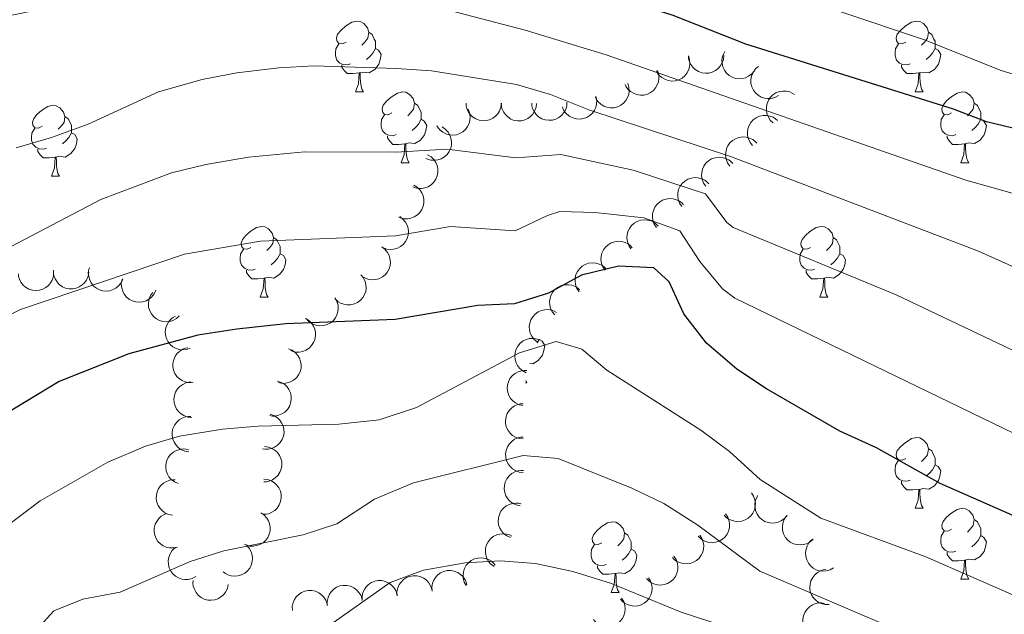
# Model space of a CAD drawing. Units: metres. Extents: x 664267 to 668793, y 746402 to 749479.
# Drawn here: x 665661 to 665801, y 747725 to 747810 of the extents above; entities that cross this region are included whole.
import ezdxf

# ---------------------------------------------------------------- set-up
doc = ezdxf.new("R2010")
doc.units = ezdxf.units.M
doc.header["$MEASUREMENT"] = 0
for name, color, linetype, lineweight in [('Carátula', 7, 'Continuous', 5), ('Elementos auxiliares', 7, 'Continuous', 5), ('Entidades rústicas y varios', 7, 'Continuous', 5), ('Relieve y altimetría', 7, 'Continuous', 5)]:
    doc.layers.add(name, color=color, linetype=linetype, lineweight=lineweight)

msp = doc.modelspace()

# ---------------------------------------------------------------- linework, layer by layer
at = {"layer": 'Carátula', "color": 7, "linetype": 'Continuous', "lineweight": 0}
msp.add_3dface([(664339.505, 746401.553), (668793.188, 746509.655), (668721.119, 749478.791), (664267.436, 749370.689)], dxfattribs=at)
at = {"layer": 'Elementos auxiliares', "color": 250, "linetype": 'Continuous', "lineweight": 0}
msp.add_3dface([(668559.6, 749212.56), (668616.45, 746899.21), (665212.19, 746816.58), (665156.52, 749129.93)], dxfattribs=at)
at = {"layer": 'Entidades rústicas y varios', "color": 92, "linetype": 'Continuous', "lineweight": 0, "flags": 128}
for points in [[(665707.249, 747806.351), (665706.719, 747806.086), (665706.189, 747806.141), (665705.924, 747806.511), (665705.869, 747806.936), (665706.029, 747807.456), (665706.509, 747808.051), (665707.144, 747808.581), (665708.044, 747809.166), (665708.789, 747809.326), (665709.214, 747809.271), (665709.744, 747808.956), (665710.274, 747808.371), (665710.434, 747807.731), (665710.324, 747806.881), (665709.899, 747806.351), (665709.479, 747805.926)], [(665786.576, 747806.351), (665786.046, 747806.086), (665785.516, 747806.141), (665785.251, 747806.511), (665785.196, 747806.936), (665785.356, 747807.456), (665785.836, 747808.051), (665786.471, 747808.581), (665787.371, 747809.166), (665788.116, 747809.326), (665788.541, 747809.271), (665789.071, 747808.956), (665789.601, 747808.371), (665789.761, 747807.731), (665789.651, 747806.881), (665789.226, 747806.351), (665788.806, 747805.926)], [(665710.434, 747807.731), (665710.909, 747807.416), (665711.224, 747806.776), (665711.384, 747806.456), (665711.384, 747805.876), (665711.384, 747805.451), (665711.014, 747804.761), (665710.594, 747804.281), (665710.114, 747803.861)], [(665789.761, 747807.731), (665790.236, 747807.416), (665790.551, 747806.776), (665790.711, 747806.456), (665790.711, 747805.876), (665790.711, 747805.451), (665790.341, 747804.761), (665789.921, 747804.281), (665789.441, 747803.861)], [(665707.834, 747803.271), (665707.409, 747803.111), (665706.824, 747803.171), (665706.349, 747803.381), (665705.924, 747803.806), (665705.709, 747804.391), (665705.709, 747804.811), (665705.764, 747805.396), (665706.189, 747806.086)], [(665787.161, 747803.271), (665786.736, 747803.111), (665786.151, 747803.171), (665785.676, 747803.381), (665785.251, 747803.806), (665785.036, 747804.391), (665785.036, 747804.811), (665785.091, 747805.396), (665785.516, 747806.086)], [(665711.384, 747805.451), (665711.839, 747805.201), (665712.184, 747804.586), (665712.074, 747803.861), (665711.864, 747803.221), (665711.279, 747802.481), (665710.484, 747802.001), (665709.634, 747802.106), (665709.204, 747801.976)], [(665790.711, 747805.451), (665791.166, 747805.201), (665791.511, 747804.586), (665791.401, 747803.861), (665791.191, 747803.221), (665790.606, 747802.481), (665789.811, 747802.001), (665788.961, 747802.106), (665788.531, 747801.976)], [(665709.094, 747801.976), (665708.204, 747801.891), (665707.359, 747801.891), (665706.934, 747802.321), (665706.614, 747802.796), (665706.614, 747803.111)], [(665788.421, 747801.976), (665787.531, 747801.891), (665786.686, 747801.891), (665786.261, 747802.321), (665785.941, 747802.796), (665785.941, 747803.111)], [(665708.549, 747799.291), (665708.984, 747800.451), (665709.094, 747801.976), (665709.204, 747801.976), (665709.239, 747801.391), (665709.274, 747800.706), (665709.344, 747800.091), (665709.459, 747799.691), (665709.674, 747799.291)], [(665787.876, 747799.291), (665788.311, 747800.451), (665788.421, 747801.976), (665788.531, 747801.976), (665788.566, 747801.391), (665788.601, 747800.706), (665788.671, 747800.091), (665788.786, 747799.691), (665789.001, 747799.291)], [(665708.549, 747799.291), (665709.674, 747799.291)], [(665713.724, 747796.316), (665713.194, 747796.051), (665712.664, 747796.106), (665712.399, 747796.476), (665712.344, 747796.901), (665712.504, 747797.421), (665712.984, 747798.016), (665713.619, 747798.546), (665714.519, 747799.131), (665715.264, 747799.291), (665715.689, 747799.236), (665716.219, 747798.921), (665716.749, 747798.336), (665716.909, 747797.696), (665716.799, 747796.846), (665716.374, 747796.316), (665715.954, 747795.891)], [(665787.876, 747799.291), (665789.001, 747799.291)], [(665793.051, 747796.316), (665792.521, 747796.051), (665791.991, 747796.106), (665791.726, 747796.476), (665791.671, 747796.901), (665791.831, 747797.421), (665792.311, 747798.016), (665792.946, 747798.546), (665793.846, 747799.131), (665794.591, 747799.291), (665795.016, 747799.236), (665795.546, 747798.921), (665796.076, 747798.336), (665796.236, 747797.696), (665796.126, 747796.846), (665795.701, 747796.316), (665795.281, 747795.891)], [(665664.169, 747794.411), (665663.639, 747794.146), (665663.109, 747794.201), (665662.844, 747794.571), (665662.789, 747794.996), (665662.949, 747795.516), (665663.429, 747796.111), (665664.064, 747796.641), (665664.964, 747797.226), (665665.709, 747797.386), (665666.134, 747797.331), (665666.664, 747797.016), (665667.194, 747796.431), (665667.354, 747795.791), (665667.244, 747794.941), (665666.819, 747794.411), (665666.399, 747793.986)], [(665716.909, 747797.696), (665717.384, 747797.381), (665717.699, 747796.741), (665717.859, 747796.421), (665717.859, 747795.841), (665717.859, 747795.416), (665717.489, 747794.726), (665717.069, 747794.246), (665716.589, 747793.826)], [(665796.236, 747797.696), (665796.711, 747797.381), (665797.026, 747796.741), (665797.186, 747796.421), (665797.186, 747795.841), (665797.186, 747795.416), (665796.816, 747794.726), (665796.396, 747794.246), (665795.916, 747793.826)], [(665714.309, 747793.236), (665713.884, 747793.076), (665713.299, 747793.136), (665712.824, 747793.346), (665712.399, 747793.771), (665712.184, 747794.356), (665712.184, 747794.776), (665712.239, 747795.361), (665712.664, 747796.051)], [(665793.636, 747793.236), (665793.211, 747793.076), (665792.626, 747793.136), (665792.151, 747793.346), (665791.726, 747793.771), (665791.511, 747794.356), (665791.511, 747794.776), (665791.566, 747795.361), (665791.991, 747796.051)], [(665667.354, 747795.791), (665667.829, 747795.476), (665668.144, 747794.836), (665668.304, 747794.516), (665668.304, 747793.936), (665668.304, 747793.511), (665667.934, 747792.821), (665667.514, 747792.341), (665667.034, 747791.921)], [(665717.859, 747795.416), (665718.314, 747795.166), (665718.659, 747794.551), (665718.549, 747793.826), (665718.339, 747793.186), (665717.754, 747792.446), (665716.959, 747791.966), (665716.109, 747792.071), (665715.679, 747791.941)], [(665797.186, 747795.416), (665797.641, 747795.166), (665797.986, 747794.551), (665797.876, 747793.826), (665797.666, 747793.186), (665797.081, 747792.446), (665796.286, 747791.966), (665795.436, 747792.071), (665795.006, 747791.941)], [(665664.754, 747791.331), (665664.329, 747791.171), (665663.744, 747791.231), (665663.269, 747791.441), (665662.844, 747791.866), (665662.629, 747792.451), (665662.629, 747792.871), (665662.684, 747793.456), (665663.109, 747794.146)], [(665668.304, 747793.511), (665668.759, 747793.261), (665669.104, 747792.646), (665668.994, 747791.921), (665668.784, 747791.281), (665668.199, 747790.541), (665667.404, 747790.061), (665666.554, 747790.166), (665666.124, 747790.036)], [(665715.569, 747791.941), (665714.679, 747791.856), (665713.834, 747791.856), (665713.409, 747792.286), (665713.089, 747792.761), (665713.089, 747793.076)], [(665794.896, 747791.941), (665794.006, 747791.856), (665793.161, 747791.856), (665792.736, 747792.286), (665792.416, 747792.761), (665792.416, 747793.076)], [(665715.024, 747789.256), (665715.459, 747790.416), (665715.569, 747791.941), (665715.679, 747791.941), (665715.714, 747791.356), (665715.749, 747790.671), (665715.819, 747790.056), (665715.934, 747789.656), (665716.149, 747789.256)], [(665794.351, 747789.256), (665794.786, 747790.416), (665794.896, 747791.941), (665795.006, 747791.941), (665795.041, 747791.356), (665795.076, 747790.671), (665795.146, 747790.056), (665795.261, 747789.656), (665795.476, 747789.256)], [(665666.014, 747790.036), (665665.124, 747789.951), (665664.279, 747789.951), (665663.854, 747790.381), (665663.534, 747790.856), (665663.534, 747791.171)], [(665665.469, 747787.351), (665665.904, 747788.511), (665666.014, 747790.036), (665666.124, 747790.036), (665666.159, 747789.451), (665666.194, 747788.766), (665666.264, 747788.151), (665666.379, 747787.751), (665666.594, 747787.351)], [(665715.024, 747789.256), (665716.149, 747789.256)], [(665794.351, 747789.256), (665795.476, 747789.256)], [(665665.469, 747787.351), (665666.594, 747787.351)], [(665693.746, 747777.268), (665693.216, 747777.003), (665692.686, 747777.058), (665692.421, 747777.428), (665692.366, 747777.853), (665692.526, 747778.373), (665693.006, 747778.968), (665693.641, 747779.498), (665694.541, 747780.083), (665695.286, 747780.243), (665695.711, 747780.188), (665696.241, 747779.873), (665696.771, 747779.288), (665696.931, 747778.648), (665696.821, 747777.798), (665696.396, 747777.268), (665695.976, 747776.843)], [(665773.073, 747777.268), (665772.543, 747777.003), (665772.013, 747777.058), (665771.748, 747777.428), (665771.693, 747777.853), (665771.853, 747778.373), (665772.333, 747778.968), (665772.968, 747779.498), (665773.868, 747780.083), (665774.613, 747780.243), (665775.038, 747780.188), (665775.568, 747779.873), (665776.098, 747779.288), (665776.258, 747778.648), (665776.148, 747777.798), (665775.723, 747777.268), (665775.303, 747776.843)], [(665696.931, 747778.648), (665697.406, 747778.333), (665697.721, 747777.693), (665697.881, 747777.373), (665697.881, 747776.793), (665697.881, 747776.368), (665697.511, 747775.678), (665697.091, 747775.198), (665696.611, 747774.778)], [(665776.258, 747778.648), (665776.733, 747778.333), (665777.048, 747777.693), (665777.208, 747777.373), (665777.208, 747776.793), (665777.208, 747776.368), (665776.838, 747775.678), (665776.418, 747775.198), (665775.938, 747774.778)], [(665694.331, 747774.188), (665693.906, 747774.028), (665693.321, 747774.088), (665692.846, 747774.298), (665692.421, 747774.723), (665692.206, 747775.308), (665692.206, 747775.728), (665692.261, 747776.313), (665692.686, 747777.003)], [(665697.881, 747776.368), (665698.336, 747776.118), (665698.681, 747775.503), (665698.571, 747774.778), (665698.361, 747774.138), (665697.776, 747773.398), (665696.981, 747772.918), (665696.131, 747773.023), (665695.701, 747772.893)], [(665773.658, 747774.188), (665773.233, 747774.028), (665772.648, 747774.088), (665772.173, 747774.298), (665771.748, 747774.723), (665771.533, 747775.308), (665771.533, 747775.728), (665771.588, 747776.313), (665772.013, 747777.003)], [(665777.208, 747776.368), (665777.663, 747776.118), (665778.008, 747775.503), (665777.898, 747774.778), (665777.688, 747774.138), (665777.103, 747773.398), (665776.308, 747772.918), (665775.458, 747773.023), (665775.028, 747772.893)], [(665695.591, 747772.893), (665694.701, 747772.808), (665693.856, 747772.808), (665693.431, 747773.238), (665693.111, 747773.713), (665693.111, 747774.028)], [(665774.918, 747772.893), (665774.028, 747772.808), (665773.183, 747772.808), (665772.758, 747773.238), (665772.438, 747773.713), (665772.438, 747774.028)], [(665695.046, 747770.208), (665695.481, 747771.368), (665695.591, 747772.893), (665695.701, 747772.893), (665695.736, 747772.308), (665695.771, 747771.623), (665695.841, 747771.008), (665695.956, 747770.608), (665696.171, 747770.208)], [(665774.373, 747770.208), (665774.808, 747771.368), (665774.918, 747772.893), (665775.028, 747772.893), (665775.063, 747772.308), (665775.098, 747771.623), (665775.168, 747771.008), (665775.283, 747770.608), (665775.498, 747770.208)], [(665695.046, 747770.208), (665696.171, 747770.208)], [(665774.373, 747770.208), (665775.498, 747770.208)], [(665734.572, 747764.228), (665735.027, 747763.978), (665735.372, 747763.363), (665735.262, 747762.638), (665735.052, 747761.998), (665734.467, 747761.258), (665733.672, 747760.778), (665733.252, 747760.83)], [(665734.572, 747764.253), (665734.572, 747764.228), (665734.32, 747763.758)], [(665732.68, 747758.406), (665732.862, 747758.068)], [(665732.644, 747758.068), (665732.862, 747758.068)], [(665786.576, 747747.359), (665786.046, 747747.094), (665785.516, 747747.149), (665785.251, 747747.519), (665785.196, 747747.944), (665785.356, 747748.464), (665785.836, 747749.059), (665786.471, 747749.589), (665787.371, 747750.174), (665788.116, 747750.334), (665788.541, 747750.279), (665789.071, 747749.964), (665789.601, 747749.379), (665789.761, 747748.739), (665789.651, 747747.889), (665789.226, 747747.359), (665788.806, 747746.934)], [(665789.761, 747748.739), (665790.236, 747748.424), (665790.551, 747747.784), (665790.711, 747747.464), (665790.711, 747746.884), (665790.711, 747746.459), (665790.341, 747745.769), (665789.921, 747745.289), (665789.441, 747744.869)], [(665787.161, 747744.279), (665786.736, 747744.119), (665786.151, 747744.179), (665785.676, 747744.389), (665785.251, 747744.814), (665785.036, 747745.399), (665785.036, 747745.819), (665785.091, 747746.404), (665785.516, 747747.094)], [(665790.711, 747746.459), (665791.166, 747746.209), (665791.511, 747745.594), (665791.401, 747744.869), (665791.191, 747744.229), (665790.606, 747743.489), (665789.811, 747743.009), (665788.961, 747743.114), (665788.531, 747742.984)], [(665788.421, 747742.984), (665787.531, 747742.899), (665786.686, 747742.899), (665786.261, 747743.329), (665785.941, 747743.804), (665785.941, 747744.119)], [(665787.876, 747740.299), (665788.311, 747741.459), (665788.421, 747742.984), (665788.531, 747742.984), (665788.566, 747742.399), (665788.601, 747741.714), (665788.671, 747741.099), (665788.786, 747740.699), (665789.001, 747740.299)], [(665787.876, 747740.299), (665789.001, 747740.299)], [(665793.051, 747737.324), (665792.521, 747737.059), (665791.991, 747737.114), (665791.726, 747737.484), (665791.671, 747737.909), (665791.831, 747738.429), (665792.311, 747739.024), (665792.946, 747739.554), (665793.846, 747740.139), (665794.591, 747740.299), (665795.016, 747740.244), (665795.546, 747739.929), (665796.076, 747739.344), (665796.236, 747738.704), (665796.126, 747737.854), (665795.701, 747737.324), (665795.281, 747736.899)], [(665796.236, 747738.704), (665796.711, 747738.389), (665797.026, 747737.749), (665797.186, 747737.429), (665797.186, 747736.849), (665797.186, 747736.424), (665796.816, 747735.734), (665796.396, 747735.254), (665795.916, 747734.834)], [(665743.496, 747735.419), (665742.966, 747735.154), (665742.436, 747735.209), (665742.171, 747735.579), (665742.116, 747736.004), (665742.276, 747736.524), (665742.756, 747737.119), (665743.391, 747737.649), (665744.291, 747738.234), (665745.036, 747738.394), (665745.461, 747738.339), (665745.991, 747738.024), (665746.521, 747737.439), (665746.681, 747736.799), (665746.571, 747735.949), (665746.146, 747735.419), (665745.726, 747734.994)], [(665746.681, 747736.799), (665747.156, 747736.484), (665747.471, 747735.844), (665747.631, 747735.524), (665747.631, 747734.944), (665747.631, 747734.519), (665747.261, 747733.829), (665746.841, 747733.349), (665746.361, 747732.929)], [(665793.636, 747734.244), (665793.211, 747734.084), (665792.626, 747734.144), (665792.151, 747734.354), (665791.726, 747734.779), (665791.511, 747735.364), (665791.511, 747735.784), (665791.566, 747736.369), (665791.991, 747737.059)], [(665797.186, 747736.424), (665797.641, 747736.174), (665797.986, 747735.559), (665797.876, 747734.834), (665797.666, 747734.194), (665797.081, 747733.454), (665796.286, 747732.974), (665795.436, 747733.079), (665795.006, 747732.949)], [(665744.081, 747732.339), (665743.656, 747732.179), (665743.071, 747732.239), (665742.596, 747732.449), (665742.171, 747732.874), (665741.956, 747733.459), (665741.956, 747733.879), (665742.011, 747734.464), (665742.436, 747735.154)], [(665747.631, 747734.519), (665748.086, 747734.269), (665748.431, 747733.654), (665748.321, 747732.929), (665748.111, 747732.289), (665747.526, 747731.549), (665746.731, 747731.069), (665745.881, 747731.174), (665745.451, 747731.044)], [(665794.896, 747732.949), (665794.006, 747732.864), (665793.161, 747732.864), (665792.736, 747733.294), (665792.416, 747733.769), (665792.416, 747734.084)], [(665745.341, 747731.044), (665744.451, 747730.959), (665743.606, 747730.959), (665743.181, 747731.389), (665742.861, 747731.864), (665742.861, 747732.179)], [(665794.351, 747730.264), (665794.786, 747731.424), (665794.896, 747732.949), (665795.006, 747732.949), (665795.041, 747732.364), (665795.076, 747731.679), (665795.146, 747731.064), (665795.261, 747730.664), (665795.476, 747730.264)], [(665744.796, 747728.359), (665745.231, 747729.519), (665745.341, 747731.044), (665745.451, 747731.044), (665745.486, 747730.459), (665745.521, 747729.774), (665745.591, 747729.159), (665745.706, 747728.759), (665745.921, 747728.359)], [(665794.351, 747730.264), (665795.476, 747730.264)], [(665744.796, 747728.359), (665745.921, 747728.359)]]:
    msp.add_lwpolyline(points, dxfattribs=at)
for points, elevation in [([(665755.736, 747804.387), (665755.918, 747803.856), (665755.967, 747803.272), (665755.909, 747802.793), (665755.768, 747802.37), (665755.539, 747801.934), (665755.227, 747801.553), (665754.847, 747801.242), (665754.4, 747801.014), (665753.914, 747800.869), (665753.408, 747800.829), (665752.862, 747800.906), (665752.419, 747801.07), (665751.989, 747801.315), (665751.612, 747801.632), (665751.383, 747801.937), (665751.202, 747802.281)], 1435.602), ([(665760.751, 747804.461), (665760.7, 747803.901), (665760.506, 747803.348), (665760.257, 747802.935), (665759.956, 747802.607), (665759.568, 747802.302), (665759.128, 747802.082), (665758.655, 747801.953), (665758.153, 747801.928), (665757.65, 747801.994), (665757.172, 747802.165), (665756.705, 747802.458), (665756.368, 747802.789), (665756.076, 747803.189), (665755.861, 747803.632), (665755.777, 747804.003), (665755.752, 747804.391)], 1435.186), ([(665765.104, 747802.287), (665764.751, 747801.848), (665764.284, 747801.495), (665763.848, 747801.289), (665763.416, 747801.182), (665762.924, 747801.142), (665762.436, 747801.202), (665761.97, 747801.356), (665761.538, 747801.613), (665761.156, 747801.946), (665760.852, 747802.352), (665760.624, 747802.855), (665760.527, 747803.317), (665760.504, 747803.812), (665760.57, 747804.299), (665760.706, 747804.656), (665760.899, 747804.993)], 1434.991), ([(665768.501, 747798.772), (665768.006, 747798.505), (665767.438, 747798.362), (665766.957, 747798.341), (665766.517, 747798.411), (665766.048, 747798.565), (665765.622, 747798.81), (665765.253, 747799.134), (665764.954, 747799.538), (665764.732, 747799.994), (665764.61, 747800.486), (665764.596, 747801.038), (665764.686, 747801.502), (665764.857, 747801.966), (665765.108, 747802.39), (665765.372, 747802.665), (665765.681, 747802.9)], 1435.041), ([(665751.368, 747802.306), (665751.534, 747801.769), (665751.565, 747801.184), (665751.492, 747800.707), (665751.339, 747800.289), (665751.097, 747799.859), (665750.774, 747799.488), (665750.385, 747799.189), (665749.93, 747798.974), (665749.44, 747798.844), (665748.933, 747798.819), (665748.39, 747798.913), (665747.952, 747799.09), (665747.53, 747799.349), (665747.162, 747799.676), (665746.943, 747799.988), (665746.772, 747800.337)], 1436.79), ([(665747.159, 747800.503), (665747.324, 747799.966), (665747.355, 747799.381), (665747.283, 747798.904), (665747.129, 747798.486), (665746.887, 747798.056), (665746.564, 747797.685), (665746.175, 747797.386), (665745.721, 747797.171), (665745.23, 747797.041), (665744.723, 747797.016), (665744.18, 747797.109), (665743.742, 747797.287), (665743.32, 747797.546), (665742.953, 747797.873), (665742.734, 747798.185), (665742.562, 747798.534)], 1438.796), ([(665742.645, 747798.683), (665742.757, 747798.132), (665742.731, 747797.547), (665742.612, 747797.08), (665742.418, 747796.678), (665742.135, 747796.275), (665741.777, 747795.937), (665741.36, 747795.677), (665740.887, 747795.508), (665740.386, 747795.427), (665739.88, 747795.452), (665739.348, 747795.598), (665738.93, 747795.818), (665738.535, 747796.117), (665738.201, 747796.479), (665738.014, 747796.811), (665737.878, 747797.175)], 1439.629), ([(665767.763, 747794.917), (665767.354, 747795.302), (665767.038, 747795.795), (665766.866, 747796.245), (665766.793, 747796.685), (665766.791, 747797.178), (665766.888, 747797.66), (665767.079, 747798.113), (665767.367, 747798.524), (665767.73, 747798.879), (665768.158, 747799.151), (665768.677, 747799.338), (665769.145, 747799.4), (665769.64, 747799.384), (665770.121, 747799.281), (665770.466, 747799.117), (665770.787, 747798.899)], 1436.488), ([(665729.242, 747797.688), (665729.181, 747797.13), (665728.976, 747796.581), (665728.72, 747796.172), (665728.412, 747795.85), (665728.019, 747795.552), (665727.575, 747795.34), (665727.099, 747795.221), (665726.597, 747795.204), (665726.095, 747795.28), (665725.621, 747795.46), (665725.159, 747795.761), (665724.828, 747796.099), (665724.544, 747796.504), (665724.337, 747796.951), (665724.26, 747797.324), (665724.242, 747797.712)], 1445.149), ([(665734.213, 747797.665), (665734.152, 747797.106), (665733.947, 747796.557), (665733.691, 747796.149), (665733.383, 747795.826), (665732.99, 747795.529), (665732.546, 747795.317), (665732.07, 747795.197), (665731.568, 747795.181), (665731.066, 747795.257), (665730.592, 747795.436), (665730.13, 747795.738), (665729.799, 747796.075), (665729.515, 747796.48), (665729.308, 747796.927), (665729.232, 747797.3), (665729.213, 747797.689)], 1444.614), ([(665738.536, 747797.832), (665738.491, 747797.272), (665738.304, 747796.717), (665738.06, 747796.301), (665737.763, 747795.969), (665737.379, 747795.659), (665736.942, 747795.434), (665736.47, 747795.299), (665735.969, 747795.267), (665735.465, 747795.328), (665734.985, 747795.492), (665734.514, 747795.779), (665734.173, 747796.106), (665733.876, 747796.502), (665733.656, 747796.943), (665733.568, 747797.313), (665733.537, 747797.701)], 1442.245), ([(665724.527, 747796.833), (665724.735, 747796.311), (665724.813, 747795.731), (665724.778, 747795.25), (665724.658, 747794.82), (665724.451, 747794.373), (665724.159, 747793.977), (665723.795, 747793.648), (665723.36, 747793.398), (665722.881, 747793.229), (665722.378, 747793.164), (665721.829, 747793.213), (665721.378, 747793.356), (665720.936, 747793.58), (665720.544, 747793.877), (665720.301, 747794.171), (665720.103, 747794.505)], 1445.976), ([(665764.838, 747791.689), (665764.485, 747792.126), (665764.24, 747792.658), (665764.131, 747793.128), (665764.119, 747793.573), (665764.185, 747794.062), (665764.347, 747794.526), (665764.598, 747794.948), (665764.94, 747795.316), (665765.347, 747795.618), (665765.809, 747795.829), (665766.348, 747795.944), (665766.821, 747795.941), (665767.309, 747795.857), (665767.771, 747795.689), (665768.09, 747795.48), (665768.379, 747795.219)], 1438.926), ([(665720.821, 747794.323), (665721.292, 747794.016), (665721.689, 747793.585), (665721.937, 747793.171), (665722.085, 747792.751), (665722.173, 747792.266), (665722.161, 747791.774), (665722.052, 747791.295), (665721.839, 747790.84), (665721.544, 747790.427), (665721.17, 747790.085), (665720.692, 747789.81), (665720.241, 747789.668), (665719.751, 747789.597), (665719.259, 747789.616), (665718.891, 747789.716), (665718.537, 747789.876)], 1447.923), ([(665761.605, 747788.785), (665761.289, 747789.25), (665761.088, 747789.801), (665761.018, 747790.278), (665761.043, 747790.723), (665761.148, 747791.204), (665761.348, 747791.654), (665761.633, 747792.054), (665762.004, 747792.392), (665762.435, 747792.66), (665762.912, 747792.832), (665763.459, 747792.902), (665763.93, 747792.861), (665764.409, 747792.737), (665764.857, 747792.532), (665765.157, 747792.297), (665765.423, 747792.014)], 1441.393), ([(665718.788, 747790.369), (665719.272, 747790.081), (665719.687, 747789.668), (665719.952, 747789.266), (665720.119, 747788.852), (665720.227, 747788.371), (665720.236, 747787.879), (665720.148, 747787.396), (665719.955, 747786.933), (665719.679, 747786.507), (665719.319, 747786.149), (665718.854, 747785.854), (665718.409, 747785.692), (665717.923, 747785.601), (665717.431, 747785.598), (665717.059, 747785.683), (665716.698, 747785.827)], 1450.175), ([(665758.211, 747785.915), (665757.895, 747786.38), (665757.694, 747786.93), (665757.624, 747787.407), (665757.648, 747787.852), (665757.754, 747788.334), (665757.954, 747788.783), (665758.238, 747789.183), (665758.61, 747789.522), (665759.04, 747789.79), (665759.518, 747789.962), (665760.065, 747790.032), (665760.536, 747789.99), (665761.015, 747789.867), (665761.462, 747789.661), (665761.763, 747789.427), (665762.029, 747789.143)], 1443.682), ([(665716.816, 747786.083), (665717.299, 747785.794), (665717.713, 747785.38), (665717.977, 747784.977), (665718.143, 747784.563), (665718.25, 747784.082), (665718.258, 747783.59), (665718.169, 747783.107), (665717.974, 747782.644), (665717.697, 747782.219), (665717.336, 747781.862), (665716.87, 747781.568), (665716.425, 747781.407), (665715.939, 747781.317), (665715.446, 747781.315), (665715.075, 747781.401), (665714.714, 747781.546)], 1451.8), ([(665754.816, 747783.044), (665754.501, 747783.509), (665754.3, 747784.06), (665754.23, 747784.537), (665754.254, 747784.982), (665754.36, 747785.463), (665754.56, 747785.912), (665754.844, 747786.313), (665755.215, 747786.651), (665755.646, 747786.919), (665756.123, 747787.091), (665756.67, 747787.161), (665757.141, 747787.119), (665757.62, 747786.996), (665758.068, 747786.79), (665758.368, 747786.556), (665758.634, 747786.273)], 1445.97), ([(665751.221, 747780.08), (665750.909, 747780.548), (665750.713, 747781.1), (665750.647, 747781.577), (665750.675, 747782.022), (665750.785, 747782.503), (665750.989, 747782.951), (665751.276, 747783.348), (665751.651, 747783.683), (665752.084, 747783.948), (665752.563, 747784.116), (665753.11, 747784.181), (665753.581, 747784.135), (665754.059, 747784.008), (665754.504, 747783.798), (665754.803, 747783.562), (665755.066, 747783.276)], 1447.778), ([(665714.837, 747781.617), (665715.288, 747781.281), (665715.657, 747780.826), (665715.879, 747780.398), (665716.001, 747779.97), (665716.058, 747779.48), (665716.016, 747778.99), (665715.878, 747778.519), (665715.637, 747778.078), (665715.317, 747777.684), (665714.922, 747777.366), (665714.428, 747777.121), (665713.969, 747777.007), (665713.476, 747776.967), (665712.986, 747777.015), (665712.626, 747777.139), (665712.282, 747777.32)], 1452.747), ([(665747.602, 747777.078), (665747.291, 747777.546), (665747.095, 747778.098), (665747.03, 747778.576), (665747.058, 747779.021), (665747.169, 747779.501), (665747.373, 747779.948), (665747.661, 747780.346), (665748.036, 747780.681), (665748.469, 747780.944), (665748.948, 747781.112), (665749.496, 747781.177), (665749.966, 747781.13), (665750.444, 747781.002), (665750.89, 747780.792), (665751.188, 747780.555), (665751.451, 747780.269)], 1449.472), ([(665743.923, 747774.028), (665743.612, 747774.496), (665743.416, 747775.048), (665743.351, 747775.526), (665743.379, 747775.97), (665743.49, 747776.451), (665743.694, 747776.898), (665743.982, 747777.296), (665744.357, 747777.63), (665744.79, 747777.894), (665745.269, 747778.061), (665745.817, 747778.126), (665746.287, 747778.08), (665746.765, 747777.952), (665747.211, 747777.742), (665747.509, 747777.505), (665747.772, 747777.219)], 1450.942), ([(665712.284, 747777.323), (665712.734, 747776.987), (665713.104, 747776.532), (665713.326, 747776.104), (665713.448, 747775.675), (665713.505, 747775.186), (665713.463, 747774.696), (665713.324, 747774.225), (665713.084, 747773.784), (665712.764, 747773.39), (665712.369, 747773.071), (665711.875, 747772.827), (665711.416, 747772.712), (665710.923, 747772.672), (665710.433, 747772.721), (665710.072, 747772.844), (665709.728, 747773.025)], 1452.944), ([(665740.244, 747770.977), (665739.933, 747771.445), (665739.737, 747771.998), (665739.672, 747772.475), (665739.701, 747772.92), (665739.811, 747773.4), (665740.015, 747773.848), (665740.303, 747774.245), (665740.678, 747774.58), (665741.111, 747774.844), (665741.59, 747775.011), (665742.138, 747775.076), (665742.608, 747775.03), (665743.087, 747774.902), (665743.532, 747774.692), (665743.83, 747774.455), (665744.093, 747774.169)], 1452.412), ([(665665.771, 747773.758), (665665.74, 747773.197), (665665.566, 747772.638), (665665.332, 747772.216), (665665.042, 747771.878), (665664.666, 747771.559), (665664.234, 747771.323), (665663.765, 747771.178), (665663.265, 747771.135), (665662.76, 747771.183), (665662.276, 747771.336), (665661.799, 747771.613), (665661.45, 747771.932), (665661.144, 747772.321), (665660.914, 747772.756), (665660.817, 747773.124), (665660.778, 747773.511)], 1449.303), ([(665670.747, 747773.73), (665670.656, 747773.176), (665670.422, 747772.638), (665670.145, 747772.244), (665669.821, 747771.938), (665669.412, 747771.662), (665668.958, 747771.473), (665668.476, 747771.379), (665667.974, 747771.389), (665667.477, 747771.492), (665667.012, 747771.696), (665666.567, 747772.021), (665666.255, 747772.376), (665665.992, 747772.795), (665665.81, 747773.253), (665665.753, 747773.63), (665665.755, 747774.018)], 1449.72), ([(665675.577, 747772.767), (665675.343, 747772.256), (665674.977, 747771.799), (665674.605, 747771.491), (665674.212, 747771.281), (665673.746, 747771.122), (665673.258, 747771.06), (665672.768, 747771.095), (665672.286, 747771.237), (665671.834, 747771.467), (665671.439, 747771.786), (665671.095, 747772.217), (665670.887, 747772.641), (665670.743, 747773.115), (665670.688, 747773.604), (665670.732, 747773.983), (665670.836, 747774.357)], 1450.276), ([(665680.256, 747771.198), (665680.022, 747770.687), (665679.656, 747770.23), (665679.284, 747769.922), (665678.891, 747769.713), (665678.425, 747769.553), (665677.937, 747769.491), (665677.447, 747769.526), (665676.965, 747769.669), (665676.513, 747769.898), (665676.118, 747770.217), (665675.774, 747770.648), (665675.566, 747771.072), (665675.422, 747771.546), (665675.367, 747772.035), (665675.411, 747772.414), (665675.515, 747772.788)], 1451.08), ([(665709.321, 747773.396), (665709.68, 747772.962), (665709.931, 747772.433), (665710.046, 747771.965), (665710.063, 747771.519), (665710.003, 747771.03), (665709.846, 747770.564), (665709.601, 747770.139), (665709.263, 747769.767), (665708.859, 747769.46), (665708.4, 747769.244), (665707.862, 747769.123), (665707.389, 747769.12), (665706.9, 747769.198), (665706.436, 747769.361), (665706.114, 747769.566), (665705.823, 747769.823)], 1453.611), ([(665683.585, 747767.575), (665683.171, 747767.194), (665682.656, 747766.915), (665682.194, 747766.776), (665681.75, 747766.735), (665681.258, 747766.77), (665680.785, 747766.902), (665680.347, 747767.125), (665679.958, 747767.443), (665679.63, 747767.83), (665679.391, 747768.277), (665679.241, 747768.808), (665679.214, 747769.28), (665679.266, 747769.772), (665679.404, 747770.244), (665679.592, 747770.576), (665679.834, 747770.88)], 1452.477), ([(665736.814, 747767.698), (665736.457, 747768.131), (665736.206, 747768.661), (665736.092, 747769.129), (665736.076, 747769.575), (665736.136, 747770.064), (665736.294, 747770.53), (665736.54, 747770.955), (665736.879, 747771.326), (665737.283, 747771.632), (665737.742, 747771.848), (665738.28, 747771.968), (665738.753, 747771.97), (665739.242, 747771.892), (665739.706, 747771.728), (665740.027, 747771.522), (665740.318, 747771.265)], 1453.96), ([(665705.63, 747770.137), (665705.917, 747769.653), (665706.083, 747769.091), (665706.123, 747768.611), (665706.071, 747768.168), (665705.936, 747767.694), (665705.708, 747767.258), (665705.399, 747766.876), (665705.008, 747766.562), (665704.561, 747766.321), (665704.074, 747766.179), (665703.524, 747766.143), (665703.056, 747766.214), (665702.586, 747766.367), (665702.152, 747766.6), (665701.866, 747766.853), (665701.619, 747767.152)], 1454.391), ([(665734.311, 747763.859), (665733.877, 747764.216), (665733.53, 747764.688), (665733.329, 747765.126), (665733.227, 747765.56), (665733.193, 747766.052), (665733.259, 747766.539), (665733.419, 747767.003), (665733.681, 747767.432), (665734.019, 747767.81), (665734.429, 747768.109), (665734.934, 747768.331), (665735.398, 747768.423), (665735.892, 747768.439), (665736.379, 747768.367), (665736.734, 747768.227), (665737.068, 747768.029)], 1455.964), ([(665685.143, 747762.978), (665684.61, 747762.799), (665684.026, 747762.754), (665683.548, 747762.815), (665683.126, 747762.959), (665682.691, 747763.19), (665682.312, 747763.504), (665682.003, 747763.886), (665681.777, 747764.334), (665681.635, 747764.822), (665681.598, 747765.328), (665681.678, 747765.873), (665681.846, 747766.315), (665682.093, 747766.744), (665682.412, 747767.119), (665682.719, 747767.345), (665683.063, 747767.525)], 1454.118), ([(665701.466, 747767.205), (665701.948, 747766.916), (665702.362, 747766.501), (665702.627, 747766.098), (665702.792, 747765.684), (665702.899, 747765.203), (665702.906, 747764.711), (665702.817, 747764.228), (665702.622, 747763.765), (665702.345, 747763.341), (665701.984, 747762.984), (665701.517, 747762.69), (665701.073, 747762.53), (665700.586, 747762.439), (665700.094, 747762.438), (665699.722, 747762.524), (665699.362, 747762.669)], 1455.304), ([(665732.77, 747759.509), (665732.265, 747759.756), (665731.818, 747760.134), (665731.52, 747760.514), (665731.321, 747760.912), (665731.174, 747761.382), (665731.124, 747761.872), (665731.173, 747762.36), (665731.327, 747762.838), (665731.568, 747763.285), (665731.898, 747763.671), (665732.338, 747764.003), (665732.767, 747764.201), (665733.244, 747764.331), (665733.735, 747764.375), (665734.112, 747764.321), (665734.484, 747764.206)], 1457.894), ([(665685.551, 747758.108), (665684.989, 747758.083), (665684.415, 747758.2), (665683.972, 747758.39), (665683.606, 747758.644), (665683.251, 747758.986), (665682.973, 747759.392), (665682.781, 747759.844), (665682.688, 747760.338), (665682.685, 747760.845), (665682.789, 747761.342), (665683.016, 747761.844), (665683.298, 747762.223), (665683.654, 747762.567), (665684.064, 747762.84), (665684.421, 747762.974), (665684.801, 747763.052)], 1455.384), ([(665699.085, 747762.897), (665699.603, 747762.679), (665700.071, 747762.326), (665700.389, 747761.963), (665700.61, 747761.577), (665700.783, 747761.115), (665700.859, 747760.629), (665700.838, 747760.139), (665700.71, 747759.653), (665700.494, 747759.194), (665700.187, 747758.79), (665699.766, 747758.434), (665699.348, 747758.213), (665698.879, 747758.056), (665698.392, 747757.986), (665698.012, 747758.019), (665697.635, 747758.112)], 1456.37), ([(665732.295, 747754.84), (665731.745, 747754.959), (665731.22, 747755.218), (665730.841, 747755.516), (665730.551, 747755.855), (665730.296, 747756.276), (665730.131, 747756.739), (665730.06, 747757.225), (665730.096, 747757.726), (665730.223, 747758.218), (665730.45, 747758.671), (665730.798, 747759.099), (665731.167, 747759.394), (665731.599, 747759.635), (665732.065, 747759.795), (665732.444, 747759.833), (665732.832, 747759.811)], 1459.628), ([(665685.357, 747753.18), (665684.797, 747753.231), (665684.244, 747753.425), (665683.831, 747753.674), (665683.503, 747753.975), (665683.198, 747754.362), (665682.977, 747754.802), (665682.849, 747755.276), (665682.823, 747755.777), (665682.889, 747756.28), (665683.059, 747756.758), (665683.352, 747757.226), (665683.684, 747757.563), (665684.083, 747757.855), (665684.526, 747758.07), (665684.898, 747758.154), (665685.285, 747758.179)], 1456.342), ([(665697.495, 747758.316), (665698.028, 747758.138), (665698.522, 747757.823), (665698.868, 747757.487), (665699.119, 747757.118), (665699.327, 747756.672), (665699.441, 747756.193), (665699.459, 747755.703), (665699.369, 747755.208), (665699.19, 747754.734), (665698.915, 747754.307), (665698.523, 747753.919), (665698.124, 747753.666), (665697.668, 747753.473), (665697.188, 747753.365), (665696.807, 747753.368), (665696.423, 747753.432)], 1457.631), ([(665732.325, 747750.118), (665731.766, 747750.176), (665731.215, 747750.376), (665730.805, 747750.629), (665730.48, 747750.934), (665730.179, 747751.325), (665729.964, 747751.767), (665729.84, 747752.242), (665729.82, 747752.744), (665729.892, 747753.246), (665730.068, 747753.722), (665730.366, 747754.186), (665730.701, 747754.52), (665731.104, 747754.808), (665731.549, 747755.017), (665731.922, 747755.097), (665732.31, 747755.118)], 1461.275), ([(665684.914, 747748.315), (665684.359, 747748.409), (665683.823, 747748.644), (665683.43, 747748.923), (665683.125, 747749.249), (665682.851, 747749.658), (665682.664, 747750.113), (665682.572, 747750.595), (665682.584, 747751.098), (665682.689, 747751.594), (665682.895, 747752.058), (665683.222, 747752.502), (665683.578, 747752.813), (665683.998, 747753.074), (665684.456, 747753.254), (665684.834, 747753.31), (665685.222, 747753.306)], 1457.442), ([(665696.465, 747753.621), (665696.998, 747753.443), (665697.492, 747753.128), (665697.838, 747752.792), (665698.088, 747752.423), (665698.297, 747751.977), (665698.411, 747751.498), (665698.428, 747751.008), (665698.339, 747750.513), (665698.16, 747750.039), (665697.885, 747749.612), (665697.493, 747749.224), (665697.094, 747748.971), (665696.638, 747748.778), (665696.158, 747748.67), (665695.777, 747748.673), (665695.393, 747748.737)], 1459.008), ([(665732.339, 747745.381), (665731.78, 747745.438), (665731.23, 747745.639), (665730.819, 747745.892), (665730.494, 747746.197), (665730.194, 747746.588), (665729.978, 747747.03), (665729.855, 747747.505), (665729.835, 747748.007), (665729.907, 747748.509), (665730.082, 747748.985), (665730.38, 747749.449), (665730.715, 747749.783), (665731.118, 747750.07), (665731.563, 747750.28), (665731.936, 747750.36), (665732.324, 747750.381)], 1462.874), ([(665683.42, 747743.807), (665682.903, 747744.028), (665682.437, 747744.383), (665682.12, 747744.746), (665681.901, 747745.134), (665681.729, 747745.596), (665681.655, 747746.083), (665681.678, 747746.573), (665681.808, 747747.058), (665682.026, 747747.517), (665682.335, 747747.919), (665682.757, 747748.274), (665683.176, 747748.493), (665683.646, 747748.648), (665684.133, 747748.716), (665684.513, 747748.682), (665684.89, 747748.587)], 1459.108), ([(665695.666, 747749.051), (665696.224, 747748.982), (665696.771, 747748.77), (665697.175, 747748.508), (665697.494, 747748.196), (665697.786, 747747.799), (665697.992, 747747.352), (665698.105, 747746.874), (665698.114, 747746.372), (665698.032, 747745.872), (665697.846, 747745.399), (665697.538, 747744.942), (665697.196, 747744.616), (665696.788, 747744.337), (665696.338, 747744.136), (665695.963, 747744.065), (665695.575, 747744.052)], 1460.816), ([(665731.902, 747740.666), (665731.351, 747740.779), (665730.823, 747741.033), (665730.44, 747741.326), (665730.148, 747741.662), (665729.887, 747742.081), (665729.717, 747742.543), (665729.642, 747743.028), (665729.672, 747743.529), (665729.794, 747744.022), (665730.016, 747744.478), (665730.359, 747744.91), (665730.726, 747745.208), (665731.155, 747745.454), (665731.619, 747745.618), (665731.998, 747745.66), (665732.386, 747745.643)], 1464.477), ([(665682.628, 747739.336), (665682.075, 747739.436), (665681.542, 747739.679), (665681.153, 747739.963), (665680.852, 747740.293), (665680.583, 747740.705), (665680.403, 747741.163), (665680.316, 747741.646), (665680.335, 747742.148), (665680.446, 747742.643), (665680.658, 747743.104), (665680.991, 747743.544), (665681.351, 747743.85), (665681.775, 747744.106), (665682.235, 747744.28), (665682.613, 747744.331), (665683.002, 747744.322)], 1461.138), ([(665695.582, 747744.445), (665696.14, 747744.375), (665696.686, 747744.163), (665697.091, 747743.901), (665697.409, 747743.59), (665697.702, 747743.193), (665697.908, 747742.746), (665698.021, 747742.268), (665698.03, 747741.766), (665697.948, 747741.265), (665697.762, 747740.793), (665697.454, 747740.336), (665697.112, 747740.009), (665696.703, 747739.73), (665696.254, 747739.53), (665695.879, 747739.458), (665695.491, 747739.445)], 1462.759), ([(665764.675, 747742.503), (665764.983, 747742.033), (665765.175, 747741.48), (665765.238, 747741.002), (665765.206, 747740.557), (665765.093, 747740.078), (665764.886, 747739.631), (665764.595, 747739.236), (665764.219, 747738.903), (665763.784, 747738.642), (665763.303, 747738.478), (665762.755, 747738.416), (665762.285, 747738.466), (665761.808, 747738.597), (665761.364, 747738.81), (665761.067, 747739.048), (665760.806, 747739.336)], 1464.944), ([(665769.741, 747739.296), (665769.379, 747738.866), (665768.903, 747738.523), (665768.463, 747738.327), (665768.028, 747738.23), (665767.536, 747738.201), (665767.049, 747738.272), (665766.587, 747738.437), (665766.161, 747738.703), (665765.786, 747739.045), (665765.492, 747739.458), (665765.276, 747739.966), (665765.189, 747740.43), (665765.177, 747740.925), (665765.254, 747741.411), (665765.398, 747741.764), (665765.599, 747742.097)], 1464.499), ([(665730.517, 747736.149), (665730.003, 747736.377), (665729.541, 747736.738), (665729.23, 747737.106), (665729.015, 747737.496), (665728.85, 747737.961), (665728.783, 747738.448), (665728.813, 747738.938), (665728.949, 747739.422), (665729.173, 747739.877), (665729.487, 747740.275), (665729.914, 747740.624), (665730.336, 747740.837), (665730.808, 747740.986), (665731.297, 747741.048), (665731.676, 747741.008), (665732.051, 747740.908)], 1466.094), ([(665683.331, 747734.804), (665682.783, 747734.678), (665682.198, 747734.691), (665681.728, 747734.8), (665681.322, 747734.984), (665680.912, 747735.257), (665680.566, 747735.607), (665680.297, 747736.018), (665680.116, 747736.487), (665680.023, 747736.985), (665680.037, 747737.493), (665680.17, 747738.028), (665680.38, 747738.451), (665680.669, 747738.853), (665681.024, 747739.194), (665681.351, 747739.39), (665681.712, 747739.534)], 1462.891), ([(665695.12, 747739.663), (665695.59, 747739.354), (665695.986, 747738.923), (665696.233, 747738.509), (665696.381, 747738.088), (665696.468, 747737.603), (665696.455, 747737.111), (665696.346, 747736.633), (665696.132, 747736.178), (665695.837, 747735.766), (665695.462, 747735.424), (665694.984, 747735.15), (665694.533, 747735.008), (665694.043, 747734.938), (665693.551, 747734.957), (665693.183, 747735.058), (665692.829, 747735.218)], 1463.802), ([(665761.015, 747739.507), (665761.323, 747739.037), (665761.515, 747738.484), (665761.578, 747738.005), (665761.546, 747737.561), (665761.433, 747737.081), (665761.226, 747736.635), (665760.935, 747736.239), (665760.558, 747735.907), (665760.123, 747735.646), (665759.643, 747735.482), (665759.095, 747735.42), (665758.625, 747735.469), (665758.148, 747735.6), (665757.704, 747735.813), (665757.407, 747736.052), (665757.146, 747736.34)], 1466.565), ([(665773.43, 747735.936), (665773.013, 747735.559), (665772.496, 747735.284), (665772.033, 747735.149), (665771.589, 747735.111), (665771.098, 747735.149), (665770.625, 747735.285), (665770.189, 747735.512), (665769.803, 747735.833), (665769.478, 747736.222), (665769.242, 747736.671), (665769.097, 747737.203), (665769.073, 747737.675), (665769.129, 747738.167), (665769.271, 747738.639), (665769.461, 747738.969), (665769.705, 747739.271)], 1464.863), ([(665728.204, 747732.033), (665727.75, 747732.366), (665727.377, 747732.817), (665727.151, 747733.243), (665727.025, 747733.671), (665726.964, 747734.16), (665727.002, 747734.65), (665727.136, 747735.122), (665727.373, 747735.565), (665727.689, 747735.962), (665728.081, 747736.284), (665728.573, 747736.533), (665729.031, 747736.651), (665729.524, 747736.696), (665730.014, 747736.651), (665730.376, 747736.531), (665730.721, 747736.353)], 1467.718), ([(665757.355, 747736.511), (665757.663, 747736.041), (665757.855, 747735.487), (665757.918, 747735.009), (665757.886, 747734.565), (665757.773, 747734.085), (665757.566, 747733.639), (665757.275, 747733.243), (665756.898, 747732.911), (665756.463, 747732.65), (665755.983, 747732.485), (665755.435, 747732.424), (665754.965, 747732.473), (665754.488, 747732.604), (665754.044, 747732.817), (665753.747, 747733.056), (665753.486, 747733.343)], 1468.185), ([(665776.32, 747731.876), (665775.834, 747731.594), (665775.271, 747731.433), (665774.79, 747731.397), (665774.348, 747731.453), (665773.875, 747731.593), (665773.441, 747731.825), (665773.062, 747732.137), (665772.751, 747732.531), (665772.515, 747732.98), (665772.377, 747733.468), (665772.346, 747734.019), (665772.421, 747734.486), (665772.578, 747734.955), (665772.816, 747735.386), (665773.071, 747735.67), (665773.372, 747735.915)], 1465.338), ([(665685.918, 747730.626), (665685.422, 747730.361), (665684.854, 747730.221), (665684.372, 747730.202), (665683.932, 747730.274), (665683.465, 747730.43), (665683.039, 747730.678), (665682.672, 747731.003), (665682.375, 747731.408), (665682.155, 747731.865), (665682.035, 747732.359), (665682.024, 747732.91), (665682.116, 747733.373), (665682.289, 747733.837), (665682.542, 747734.259), (665682.807, 747734.533), (665683.117, 747734.767)], 1463.653), ([(665693.097, 747735.059), (665693.48, 747734.648), (665693.763, 747734.134), (665693.905, 747733.674), (665693.949, 747733.23), (665693.918, 747732.738), (665693.789, 747732.264), (665693.569, 747731.825), (665693.253, 747731.434), (665692.868, 747731.103), (665692.423, 747730.86), (665691.893, 747730.708), (665691.421, 747730.677), (665690.929, 747730.726), (665690.455, 747730.861), (665690.122, 747731.046), (665689.816, 747731.286)], 1464.171), ([(665724.255, 747729.341), (665723.981, 747729.832), (665723.829, 747730.398), (665723.801, 747730.879), (665723.865, 747731.32), (665724.012, 747731.79), (665724.251, 747732.221), (665724.569, 747732.594), (665724.969, 747732.899), (665725.422, 747733.128), (665725.912, 747733.257), (665726.463, 747733.279), (665726.929, 747733.196), (665727.395, 747733.031), (665727.823, 747732.787), (665728.102, 747732.527), (665728.342, 747732.222)], 1469.237), ([(665753.695, 747733.514), (665754.003, 747733.044), (665754.195, 747732.491), (665754.258, 747732.013), (665754.226, 747731.568), (665754.113, 747731.088), (665753.906, 747730.642), (665753.615, 747730.247), (665753.238, 747729.914), (665752.803, 747729.653), (665752.323, 747729.489), (665751.775, 747729.427), (665751.305, 747729.477), (665750.828, 747729.608), (665750.384, 747729.821), (665750.087, 747730.059), (665749.826, 747730.347)], 1469.806), ([(665714.459, 747727.912), (665714.441, 747728.474), (665714.566, 747729.047), (665714.763, 747729.487), (665715.021, 747729.85), (665715.368, 747730.2), (665715.778, 747730.473), (665716.232, 747730.659), (665716.727, 747730.745), (665717.234, 747730.741), (665717.73, 747730.631), (665718.229, 747730.398), (665718.604, 747730.11), (665718.943, 747729.75), (665719.211, 747729.336), (665719.34, 747728.978), (665719.413, 747728.596)], 1470.052), ([(665719.412, 747728.542), (665719.37, 747729.102), (665719.471, 747729.679), (665719.649, 747730.128), (665719.892, 747730.501), (665720.224, 747730.866), (665720.622, 747731.155), (665721.068, 747731.36), (665721.558, 747731.468), (665722.065, 747731.485), (665722.565, 747731.395), (665723.074, 747731.183), (665723.461, 747730.912), (665723.815, 747730.566), (665724.099, 747730.164), (665724.243, 747729.811), (665724.332, 747729.433)], 1470.14), ([(665750.079, 747730.456), (665750.37, 747729.975), (665750.542, 747729.415), (665750.587, 747728.934), (665750.539, 747728.491), (665750.408, 747728.016), (665750.185, 747727.578), (665749.88, 747727.193), (665749.491, 747726.875), (665749.047, 747726.63), (665748.561, 747726.483), (665748.011, 747726.442), (665747.543, 747726.508), (665747.071, 747726.657), (665746.635, 747726.886), (665746.347, 747727.135), (665746.097, 747727.432)], 1471.415), ([(665775.699, 747726.646), (665775.137, 747726.65), (665774.57, 747726.797), (665774.137, 747727.01), (665773.785, 747727.282), (665773.448, 747727.642), (665773.192, 747728.062), (665773.024, 747728.524), (665772.956, 747729.021), (665772.98, 747729.528), (665773.109, 747730.019), (665773.362, 747730.509), (665773.664, 747730.873), (665774.037, 747731.197), (665774.46, 747731.449), (665774.824, 747731.564), (665775.208, 747731.622)], 1466.597), ([(665690.518, 747729.482), (665690.395, 747728.933), (665690.132, 747728.41), (665689.832, 747728.032), (665689.491, 747727.746), (665689.067, 747727.493), (665688.603, 747727.331), (665688.116, 747727.265), (665687.616, 747727.304), (665687.125, 747727.434), (665686.673, 747727.665), (665686.248, 747728.015), (665685.956, 747728.387), (665685.718, 747728.821), (665685.562, 747729.288), (665685.526, 747729.668), (665685.551, 747730.055)], 1464.099), ([(665704.566, 747726.547), (665704.548, 747727.109), (665704.673, 747727.682), (665704.869, 747728.122), (665705.128, 747728.485), (665705.475, 747728.835), (665705.884, 747729.108), (665706.339, 747729.293), (665706.833, 747729.38), (665707.341, 747729.376), (665707.836, 747729.266), (665708.336, 747729.032), (665708.711, 747728.745), (665709.05, 747728.384), (665709.317, 747727.971), (665709.446, 747727.612), (665709.519, 747727.231)], 1469.547), ([(665709.513, 747727.23), (665709.495, 747727.792), (665709.62, 747728.364), (665709.816, 747728.805), (665710.075, 747729.167), (665710.422, 747729.518), (665710.831, 747729.79), (665711.285, 747729.976), (665711.78, 747730.063), (665712.288, 747730.059), (665712.783, 747729.948), (665713.282, 747729.715), (665713.658, 747729.428), (665713.997, 747729.067), (665714.264, 747728.654), (665714.393, 747728.295), (665714.466, 747727.913)], 1469.8), ([(665699.624, 747725.811), (665699.601, 747726.372), (665699.721, 747726.946), (665699.914, 747727.388), (665700.169, 747727.753), (665700.513, 747728.106), (665700.921, 747728.382), (665701.373, 747728.572), (665701.867, 747728.663), (665702.375, 747728.663), (665702.871, 747728.557), (665703.372, 747728.328), (665703.75, 747728.044), (665704.092, 747727.686), (665704.363, 747727.275), (665704.495, 747726.917), (665704.571, 747726.536)], 1469.618), ([(665746.278, 747727.57), (665746.569, 747727.089), (665746.74, 747726.528), (665746.785, 747726.048), (665746.738, 747725.605), (665746.607, 747725.13), (665746.383, 747724.692), (665746.078, 747724.307), (665745.69, 747723.989), (665745.246, 747723.744), (665744.76, 747723.597), (665744.21, 747723.556), (665743.742, 747723.622), (665743.27, 747723.77), (665742.834, 747724), (665742.546, 747724.249), (665742.295, 747724.546)], 1472.905), ([(665773.912, 747721.948), (665773.38, 747722.129), (665772.888, 747722.447), (665772.545, 747722.786), (665772.296, 747723.155), (665772.09, 747723.603), (665771.979, 747724.083), (665771.965, 747724.573), (665772.058, 747725.067), (665772.24, 747725.541), (665772.518, 747725.965), (665772.912, 747726.351), (665773.313, 747726.601), (665773.77, 747726.791), (665774.251, 747726.896), (665774.632, 747726.891), (665775.015, 747726.824)], 1467.762)]:
    msp.add_lwpolyline(points, dxfattribs=dict(at, elevation=elevation))
at = {"layer": 'Relieve y altimetría', "color": 30, "linetype": 'Continuous', "lineweight": 0, "flags": 128}
for points, elevation in [([(665812.349, 747798.552), (665799.936, 747802.375), (665789.192, 747806.667), (665765.494, 747814.638), (665756.654, 747818.307), (665737.531, 747823.746), (665726.282, 747827.946), (665719.505, 747831.231), (665707.718, 747835.542), (665700.075, 747838.547), (665690.852, 747842.019), (665682.233, 747844.902), (665673.841, 747846.973), (665665.739, 747847.581), (665656.612, 747847.524)], 1420), ([(665802.824, 747784.597), (665795.082, 747786.784), (665744.069, 747804.544), (665732.598, 747808.024), (665720.155, 747811.275), (665715.274, 747812.346), (665711.991, 747812.706), (665690.566, 747814.702), (665682.405, 747814.58), (665679.458, 747814.2), (665658.697, 747809.925)], 1430), ([(665807.145, 747772.075), (665796.851, 747776.737), (665761.833, 747790.102), (665741.651, 747796.756), (665736.195, 747798.934), (665731.393, 747800.325), (665719.348, 747802.25), (665714.361, 747802.616), (665702.673, 747802.968), (665697.681, 747802.684), (665691.74, 747802.004), (665686.836, 747801.031), (665680.634, 747799.278), (665670.654, 747794.737), (665665.452, 747792.841), (665660.485, 747791.376)], 1435), ([(665808.254, 747759.582), (665785.203, 747770.547), (665762.086, 747780.073), (665761.186, 747780.78), (665758.173, 747784.85), (665747.925, 747788.194), (665737.665, 747790.401), (665731.293, 747789.967), (665721.525, 747791.175), (665714.296, 747790.759), (665701.346, 747790.783), (665693.411, 747790.055), (665687.334, 747789.027), (665682.488, 747787.8), (665672.48, 747784.041), (665658.661, 747776.809)], 1440), ([(665804.952, 747749.446), (665762.339, 747770.045), (665760.562, 747771.368), (665757.342, 747775.271), (665754.513, 747779.598), (665749.431, 747781.43), (665742.524, 747782.204), (665737.534, 747782.331), (665735.753, 747781.785), (665731.193, 747779.61), (665722.041, 747780.223), (665714.231, 747778.903), (665695.075, 747778.139), (665684.342, 747776.323), (665661.091, 747768.471), (665653.801, 747764.796)], 1445), ([(665811.236, 747723.87), (665789.383, 747733.433), (665774.512, 747738.894), (665765.893, 747744.396), (665761.553, 747748.363), (665757.496, 747751.356), (665744.191, 747759.886), (665740.624, 747762.83), (665737.025, 747763.927), (665731.828, 747762.343), (665717.201, 747754.559), (665711.898, 747752.81), (665706.201, 747752.197), (665694.741, 747751.949), (665689.694, 747751.507), (665683.6, 747750.501), (665678.78, 747749.084), (665673.448, 747746.847), (665663.849, 747741.358), (665650.952, 747731.639)], 1455), ([(665785.857, 747722.858), (665765.873, 747731.406), (665757.071, 747737.91), (665752.266, 747740.998), (665747.748, 747743.137), (665737.297, 747747.331), (665732.316, 747747.784), (665716.772, 747743.9), (665711.258, 747741.605), (665705.903, 747738.117), (665701.161, 747736.538), (665689.893, 747734.271), (665685.126, 747732.757), (665675.183, 747728.398), (665669.925, 747727.411), (665665.816, 747725.785), (665663.511, 747723.203)], 1460), ([(665765.005, 747722.253), (665754.721, 747725.582), (665744.701, 747729.706), (665739.376, 747731.357), (665734.082, 747732.458), (665729.101, 747732.871), (665724.107, 747732.593), (665718.178, 747731.544), (665713.492, 747729.802), (665704.312, 747723.3)], 1465)]:
    msp.add_lwpolyline(points, dxfattribs=dict(at, elevation=elevation))
at = {"layer": 'Relieve y altimetría', "color": 30, "linetype": 'Continuous', "lineweight": 30, "flags": 128}
for points, elevation in [([(665808.797, 747792.457), (665797.984, 747795.043), (665793.314, 747796.832), (665763.879, 747806.029), (665753.566, 747810.089), (665748.803, 747811.609), (665742.374, 747813.052), (665736.484, 747814.936), (665726.481, 747818.793), (665716.187, 747822.077), (665706.379, 747824.456), (665689.393, 747827.4), (665677.975, 747828.13), (665667.007, 747827.67), (665649.641, 747826.046)], 1425), ([(665801.65, 747739.31), (665791.439, 747743.826), (665782.41, 747748.855), (665777.22, 747751.236), (665766.828, 747757.202), (665762.592, 747760.017), (665758.3, 747763.699), (665755.097, 747767.856), (665753.003, 747772.4), (665750.853, 747774.347), (665745.86, 747774.595), (665740.605, 747773.335), (665735.91, 747770.779), (665731.093, 747769.253), (665725.881, 747769.027), (665714.166, 747767.047), (665698.694, 747766.413), (665691.762, 747765.683), (665686.197, 747764.846), (665676.442, 747762.202), (665666.578, 747758.253), (665657.17, 747752.601)], 1450)]:
    msp.add_lwpolyline(points, dxfattribs=dict(at, elevation=elevation))

doc.saveas('drawing.dxf')
